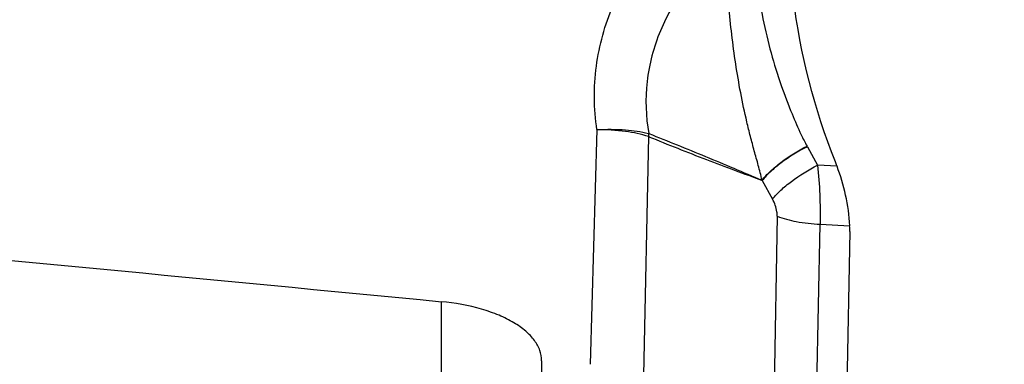
# Model space of a CAD drawing. Units: millimetres. Extents: x 0 to 594, y 0 to 420.
# Drawn here: x 416 to 419, y 254 to 256 of the extents above; entities that cross this region are included whole.
import ezdxf
from ezdxf.enums import TextEntityAlignment as Align

# ---------------------------------------------------------------- set-up
doc = ezdxf.new("R2010")
doc.units = ezdxf.units.MM
doc.header["$LTSCALE"] = 32.67
doc.layers.get('0').update_dxf_attribs({"linetype": 'CONTINUOUS'})
for name, color, linetype in [('607088417-000_CL', 7, 'CONTINUOUS'), ('607088437-000_DIM', 7, 'CONTINUOUS'), ('607088438-000_CL', 7, 'CONTINUOUS')]:
    doc.layers.add(name, color=color, linetype=linetype)
doc.styles.get("Standard").update_dxf_attribs({"font": 'TXT.SHX', "width": 0.7})
doc.styles.add('TEXTSTYLE_2', font='gdt', dxfattribs={"width": 0.7})
doc.styles.add('TEXTSTYLE_3', font='TXT.SHX', dxfattribs={"width": 0.6})
doc.dimstyles.new('DIMSTYLE_1', dxfattribs={"dimtxt": 3.5, "dimasz": 3.5, "dimexe": 1.5, "dimexo": 0, "dimgap": 0.875, "dimtad": 1, "dimdec": 3, "dimdsep": 46, "dimtxsty": 'STANDARD', "dimblk": '_FILLED', "dimblk1": '_FILLED', "dimblk2": '_FILLED', "dimcen": 0.09, "dimclrt": 2, "dimadec": 3, "dimazin": 2, "dimtol": 1, "dimtp": 0.25, "dimtm": 0.25, "dimtfac": 1, "dimtdec": 3, "dimtofl": 0, "dimtmove": 0, "dimatfit": 3, "dimldrblk": '_FILLED', "dimfxl": 1, "dimtolj": 1, "dimarcsym": 0})
doc.dimstyles.new('DIMSTYLE_3', dxfattribs={"dimtxt": 3.5, "dimasz": 3.5, "dimexe": 1.5, "dimexo": 0, "dimgap": 0.875, "dimtad": 1, "dimdec": 3, "dimdsep": 46, "dimtxsty": 'STANDARD', "dimblk": '_FILLED', "dimblk1": '_FILLED', "dimblk2": '_FILLED', "dimcen": 0.09, "dimclrt": 2, "dimadec": 3, "dimazin": 2, "dimtol": 1, "dimtm": 0.5, "dimtfac": 0.6, "dimtdec": 3, "dimtofl": 0, "dimtmove": 0, "dimatfit": 3, "dimldrblk": '_FILLED', "dimfxl": 1, "dimtolj": 1, "dimarcsym": 0})

# ---------------------------------------------------------------- blocks, each defined once
blk = doc.blocks.new('_FILLED')
at = {"color": 0, "linetype": 'BYBLOCK'}
blk.add_solid([(0, 0), (-1, 0.125), (-1, -0.125)], dxfattribs=at)
blk = doc.blocks.new('*D0')
at = {"layer": '607088437-000_DIM', "color": 3, "linetype": 'CONTINUOUS'}
for p, q in [((417.1841, 260.2381), (439.5352, 260.2381)), ((438.0352, 260.2381), (438.0352, 245.9786)), ((438.0352, 231.7192), (438.0352, 245.9786))]:
    blk.add_line(p, q, dxfattribs=at)
at = {"layer": '607088437-000_DIM', "color": 3, "linetype": 'CONTINUOUS', "xscale": 3.5, "yscale": 3.5, "zscale": 3.5, "rotation": 90}
blk.add_blockref('_FILLED', (438.0352, 260.2381), dxfattribs=at)
at = {"layer": '607088437-000_DIM', "color": 2, "linetype": 'CONTINUOUS'}
for s, height, width, p in [('0.25', 2.45, 0.714286, (436.6352, 254.1256)), ('Z=3', 3.5, 0.738095, (443.2852, 247.7381)), ('25', 3.5, 0.75, (437.1602, 245.1423))]:
    blk.add_text(s, height=height, rotation=90, dxfattribs=dict(at, width=width)).set_placement(p, align=Align.CENTER)
at = {"layer": '607088437-000_DIM', "color": 2, "linetype": 'CONTINUOUS', "style": 'TEXTSTYLE_2'}
for s, height, p in [('`', 2.45, (436.6352, 249.1964)), ('n', 3.5, (437.1602, 240.1839))]:
    blk.add_text(s, height=height, rotation=90, dxfattribs=at).set_placement(p, align=Align.CENTER)
blk = doc.blocks.new('_NONE')
blk = doc.blocks.new('*D2')
at = {"layer": '607088437-000_DIM', "color": 3, "linetype": 'CONTINUOUS'}
for p, q in [((299.4327, 254.203), (299.4327, 294.7381)), ((419.4327, 260.2381), (419.4327, 294.7381)), ((299.4327, 293.2381), (359.4327, 293.2381)), ((419.4327, 293.2381), (359.4327, 293.2381))]:
    blk.add_line(p, q, dxfattribs=at)
at = {"layer": '607088437-000_DIM', "color": 3, "linetype": 'CONTINUOUS', "xscale": 3.5, "yscale": 3.5, "zscale": 3.5, "rotation": 180}
blk.add_blockref('_FILLED', (299.4327, 293.2381), dxfattribs=at)
at = {"layer": '607088437-000_DIM', "color": 3, "linetype": 'CONTINUOUS', "xscale": 3.5, "yscale": 3.5, "zscale": 3.5}
blk.add_blockref('_FILLED', (419.4327, 293.2381), dxfattribs=at)
at = {"layer": '607088437-000_DIM', "color": 2, "linetype": 'CONTINUOUS', "style": 'TEXTSTYLE_3'}
for s, width, p in [(' 0', 0.785714, (361.9077, 297.0881)), ('-0.5', 0.696429, (363.1827, 294.2881))]:
    blk.add_text(s, height=2.1, dxfattribs=dict(at, width=width)).set_placement(p, align=Align.CENTER)
at = {"layer": '607088437-000_DIM', "color": 2, "linetype": 'CONTINUOUS', "width": 0.714286}
blk.add_text('120', height=3.5, dxfattribs=at).set_placement((356.5077, 294.9881), align=Align.CENTER)

msp = doc.modelspace()

# ---------------------------------------------------------------- linework, layer by layer
at = {"layer": '607088417-000_CL', "color": 9, "linetype": 'CONTINUOUS'}
for p, q in [((417.8988, 255.2322), (417.8723, 254.3146)), ((418.1009, 255.2048), (418.0804, 254.2723)), ((418.1001, 255.2171), (418.1015, 255.2167)), ((418.8371, 255.0896), (418.7612, 255.0934)), ((418.5446, 255.0332), (418.5849, 254.9607)), ((418.6032, 254.8938), (418.577, 253.4301)), ((418.7411, 253.4094), (418.771, 254.8624)), ((418.771, 254.8624), (418.8865, 254.8567))]:
    msp.add_line(p, q, dxfattribs=at)
at = {"layer": '607088417-000_CL', "color": 7, "linetype": 'CONTINUOUS'}
for p, q in [((418.7211, 255.1656), (418.7612, 255.0934)), ((418.8866, 254.8343), (418.8588, 253.3101))]:
    msp.add_line(p, q, dxfattribs=at)
at = {"layer": '607088417-000_CL', "color": 9, "linetype": 'CONTINUOUS'}
for centre, radius, start, end in [((417.9896, 255.2072), 0.1123, 358.5677, 4.8455), ((418.1995, 254.8771), 0.596, 28.9479, 29.1912)]:
    msp.add_arc(centre, radius, start, end, dxfattribs=at)
at = {"layer": '607088417-000_CL', "color": 7, "linetype": 'CONTINUOUS'}
for centre, radius, start, end in [((418.2596, 254.8783), 0.615, 20.0979, 21.8223), ((418.4313, 254.8426), 0.4554, 358.9553, 1.7753)]:
    msp.add_arc(centre, radius, start, end, dxfattribs=at)
for points, knots in [([(418.8305, 255.1069), (418.7486, 255.3115), (418.6391, 255.7446), (418.6374, 256.1902), (418.6612, 256.4097)], [0, 0, 0, 0, 0.499404, 1, 1, 1, 1]), ([(418.8865, 254.8567), (418.8852, 254.8967), (418.8734, 254.976), (418.8507, 255.0525), (418.8371, 255.0896)], [0, 0, 0, 0, 0.503032, 1, 1, 1, 1])]:
    msp.add_open_spline(points, degree=3, knots=knots, dxfattribs=at)
at = {"layer": '607088417-000_CL', "color": 9, "linetype": 'CONTINUOUS'}
for points, knots in [([(417.8988, 255.2322), (417.8866, 255.314), (417.8851, 255.4814), (417.9522, 255.7226), (418.081, 255.9375), (418.2006, 256.0548), (418.2665, 256.1055)], [0, 0, 0, 0, 0.250212, 0.49904, 0.74844, 1, 1, 1, 1]), ([(418.502, 256.0765), (418.5043, 255.9845), (418.5149, 255.8464), (418.5463, 255.6654), (418.5777, 255.533), (418.6161, 255.409), (418.6566, 255.3027), (418.6911, 255.2239), (418.7117, 255.1824), (418.7199, 255.1678)], [0, 0, 0, 0, 0.293183, 0.439698, 0.58478, 0.725957, 0.852663, 0.946757, 1, 1, 1, 1]), ([(418.4023, 255.9446), (418.3464, 255.9019), (418.2454, 255.8035), (418.1381, 255.6229), (418.0852, 255.4219), (418.0896, 255.2836), (418.1016, 255.2167)], [0, 0, 0, 0, 0.255282, 0.505659, 0.753476, 1, 1, 1, 1]), ([(418.5439, 255.0342), (418.5423, 255.044), (418.5374, 255.0634), (418.5296, 255.0922), (418.5218, 255.1208), (418.5112, 255.1585), (418.4985, 255.2056), (418.4799, 255.2811), (418.4598, 255.3757), (418.4405, 255.4896), (418.4253, 255.6035), (418.4101, 255.7549), (418.4042, 255.8688), (418.4023, 255.9446)], [0, 0, 0, 0, 0.032503, 0.064806, 0.096805, 0.128666, 0.192091, 0.255242, 0.380941, 0.505899, 0.630183, 0.753893, 1, 1, 1, 1]), ([(417.8988, 255.2322), (417.9362, 255.2341), (418.0038, 255.234), (418.0711, 255.225), (418.1001, 255.2171)], [0, 0, 0, 0, 0.554478, 1, 1, 1, 1]), ([(418.1009, 255.2048), (418.0718, 255.2147), (418.0044, 255.228), (417.9362, 255.2321), (417.8988, 255.2322)], [0, 0, 0, 0, 0.451544, 1, 1, 1, 1]), ([(418.1016, 255.2167), (418.1385, 255.2022), (418.2122, 255.1726), (418.3229, 255.1275), (418.4334, 255.0813), (418.5069, 255.0496), (418.5439, 255.0342)], [0, 0, 0, 0, 0.248573, 0.49825, 0.748976, 1, 1, 1, 1]), ([(418.1019, 255.2044), (418.1393, 255.1891), (418.2142, 255.1592), (418.3257, 255.1155), (418.4358, 255.0737), (418.5088, 255.0471), (418.5449, 255.0337)], [0, 0, 0, 0, 0.255475, 0.509152, 0.75681, 1, 1, 1, 1]), ([(418.5438, 255.0343), (418.5535, 255.0466), (418.577, 255.0712), (418.634, 255.1186), (418.6841, 255.1494), (418.7199, 255.1677)], [0, 0, 0, 0, 0.211837, 0.457325, 1, 1, 1, 1]), ([(418.7212, 255.1655), (418.6853, 255.1475), (418.6353, 255.1168), (418.578, 255.0699), (418.5543, 255.0456), (418.5446, 255.0333)], [0, 0, 0, 0, 0.542731, 0.78845, 1, 1, 1, 1]), ([(418.5849, 254.9607), (418.5947, 254.9729), (418.6183, 254.9974), (418.6754, 255.0445), (418.7255, 255.0752), (418.7612, 255.0934)], [0, 0, 0, 0, 0.211669, 0.457242, 1, 1, 1, 1]), ([(418.7612, 255.0934), (418.7651, 255.0552), (418.7705, 254.9782), (418.7717, 254.9011), (418.771, 254.8624)], [0, 0, 0, 0, 0.497792, 1, 1, 1, 1]), ([(418.6032, 254.8938), (418.6033, 254.8993), (418.6017, 254.9226), (418.5935, 254.9452), (418.5849, 254.9607)], [0, 0, 0, 0, 0.239309, 1, 1, 1, 1]), ([(418.6032, 254.8938), (418.6272, 254.8841), (418.683, 254.8702), (418.7398, 254.864), (418.771, 254.8624)], [0, 0, 0, 0, 0.45375, 1, 1, 1, 1])]:
    msp.add_open_spline(points, degree=3, knots=knots, dxfattribs=at)
for points in [[(418.1001, 255.2171), (418.1006, 255.213), (418.1014, 255.2088), (418.1014, 255.2046)], [(418.5432, 255.0344), (418.5436, 255.0349), (418.5443, 255.0339), (418.5447, 255.0335)]]:
    msp.add_open_spline(points, degree=3, dxfattribs=at)
at = {"layer": '607088438-000_CL', "color": 9, "linetype": 'CONTINUOUS'}
msp.add_line((417.2909, 247.4356), (417.2909, 254.5595), dxfattribs=at)
at = {"layer": '607088438-000_CL', "color": 7, "linetype": 'CONTINUOUS'}
msp.add_line((417.6827, 254.3287), (417.6827, 247.5281), dxfattribs=at)
for points, knots in [([(413.7358, 254.9008), (414.0321, 254.8725), (415.2171, 254.7589), (416.4022, 254.6451), (417.2909, 254.5595)], [0, 0, 0, 0, 0.25002, 1, 1, 1, 1]), ([(417.6827, 254.3287), (417.6827, 254.3422), (417.6775, 254.3706), (417.6554, 254.4103), (417.6201, 254.4469), (417.5728, 254.4799), (417.5145, 254.5084), (417.4208, 254.5408), (417.3441, 254.5544), (417.2909, 254.5595)], [0, 0, 0, 0, 0.083106, 0.173143, 0.275384, 0.392534, 0.525174, 0.672298, 1, 1, 1, 1])]:
    msp.add_open_spline(points, degree=3, knots=knots, dxfattribs=at)

# ---------------------------------------------------------------- dimensions: what is measured, and where the dimension line sits
at = {"layer": '607088437-000_DIM', "color": 3, "linetype": 'CONTINUOUS'}
dim = msp.add_linear_dim(base=(419.4327, 293.2381), p1=(299.4327, 254.203), p2=(419.4327, 260.2381), dimstyle='DIMSTYLE_3', dxfattribs=at)
dim.commit()
dim.dimension.update_dxf_attribs({"geometry": '*D2', "text_midpoint": (359.4327, 293.2381), "dimtype": 160})
dim = msp.add_linear_dim(base=(438.0352, 260.2381), p1=(437.0352, 231.7192), p2=(417.1841, 260.2381), angle=90, text='%%c<>\\PZ=3', dimstyle='DIMSTYLE_1', override={"dimblk1": 'NONE', "dimsah": 1}, dxfattribs=at)
dim.commit()
dim.dimension.update_dxf_attribs({"geometry": '*D0', "text_midpoint": (438.0352, 247.7381), "dimtype": 160})

doc.saveas('drawing.dxf')
